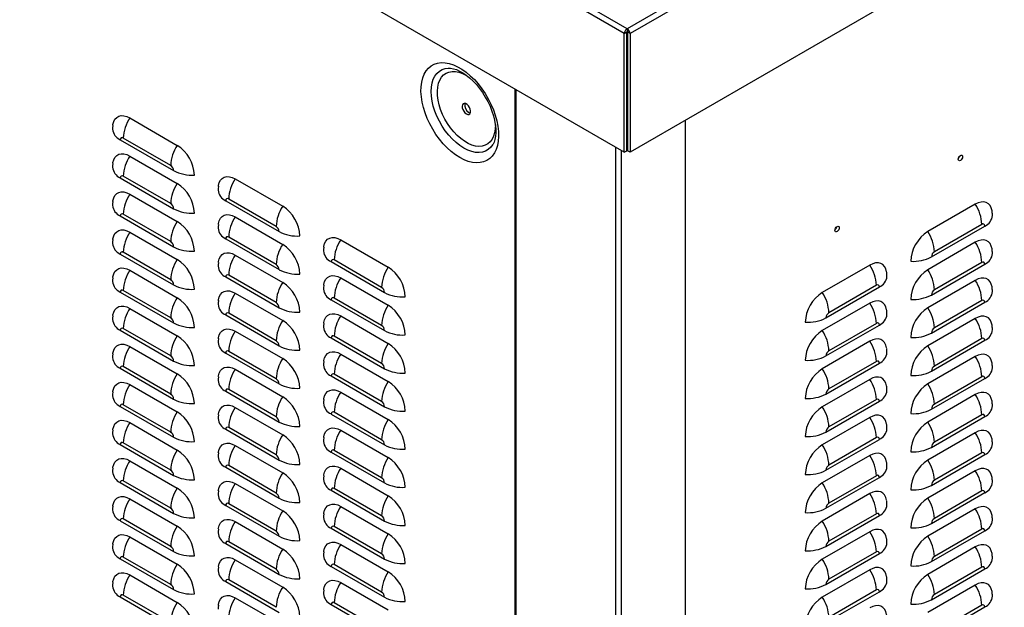
# Model space of a CAD drawing. Extents: x -1680 to 5540, y 4164 to 8974.
# Drawn here: x 3939 to 4467, y 6063 to 6378 of the extents above; entities that cross this region are included whole.
import ezdxf

# ---------------------------------------------------------------- set-up
doc = ezdxf.new("R2010")
doc.units = 0
doc.header["$LTSCALE"] = 10
doc.header["$MEASUREMENT"] = 0
doc.layers.add('1', color=7, linetype='CONTINUOUS')

msp = doc.modelspace()

# ---------------------------------------------------------------- linework, layer by layer
at = {"layer": '1'}
for p, q in [((4264.74, 6373.41), (3420.6, 6860.73)), ((4263.21, 6370.87), (3419.17, 6858.12)), ((4263.21, 6307.26), (3419.17, 6794.51)), ((4909.48, 6745.61), (4264.74, 6373.41)), ((4910.91, 6743.01), (4266.28, 6370.87)), ((4910.91, 6679.4), (4266.28, 6307.26)), ((4263.21, 6370.87), (4264.62, 6371.69)), ((4263.21, 6307.26), (4263.21, 6370.87)), ((4264.62, 6371.69), (4264.74, 6371.78)), ((4264.62, 6308.08), (4264.62, 6371.69)), ((4264.74, 6373.41), (4264.74, 6371.78)), ((4264.74, 6371.78), (4264.87, 6371.69)), ((4264.87, 6371.69), (4264.87, 6308.08)), ((4266.28, 6370.87), (4264.87, 6371.69)), ((4266.28, 6370.87), (4266.28, 6307.26)), ((4168.72, 6352.29), (4168.84, 6352.3)), ((4204.45, 6341.18), (4204.45, 5480.23)), ((4205.06, 6340.83), (4205.06, 5479.38)), ((3997.98, 6325.63), (4023.43, 6310.93)), ((4295.86, 6324.33), (4295.86, 5469.82)), ((3992.85, 6313.91), (4021.49, 6297.37)), ((4019.9, 6300.13), (3994.44, 6314.83)), ((4258.66, 5448.43), (4258.66, 6309.88)), ((4261.63, 5448.43), (4261.63, 6308.17)), ((4263.21, 6307.26), (4264.62, 6308.08)), ((4266.28, 6307.26), (4264.87, 6308.08)), ((3997.98, 6305.21), (4023.43, 6290.52)), ((3992.85, 6293.49), (4021.49, 6276.96)), ((4019.9, 6279.72), (3994.44, 6294.41)), ((4054.55, 6292.97), (4080, 6278.27)), ((3997.98, 6284.8), (4023.43, 6270.1)), ((4049.42, 6281.25), (4078.06, 6264.72)), ((4076.47, 6267.48), (4051.01, 6282.17)), ((4451.42, 6279.39), (4425.96, 6264.69)), ((4019.9, 6259.31), (3994.44, 6274)), ((3992.85, 6273.08), (4021.49, 6256.55)), ((4054.55, 6272.56), (4080, 6257.86)), ((4454.96, 6268.59), (4429.5, 6253.9)), ((3997.98, 6264.38), (4023.43, 6249.69)), ((4427.91, 6251.14), (4456.55, 6267.67)), ((4049.42, 6260.84), (4078.06, 6244.3)), ((4076.47, 6247.06), (4051.01, 6261.76)), ((4111.11, 6260.31), (4136.57, 6245.62)), ((4451.42, 6258.98), (4425.96, 6244.28)), ((3992.85, 6252.67), (4021.49, 6236.13)), ((4019.9, 6238.89), (3994.44, 6253.59)), ((4054.55, 6252.14), (4080, 6237.45)), ((4105.99, 6248.6), (4134.63, 6232.06)), ((4133.03, 6234.82), (4107.58, 6249.52)), ((4427.91, 6230.72), (4456.55, 6247.26)), ((4454.96, 6248.18), (4429.5, 6233.48)), ((3997.98, 6243.97), (4023.43, 6229.28)), ((4394.85, 6246.73), (4369.4, 6232.04)), ((4049.42, 6240.42), (4078.06, 6223.89)), ((4076.47, 6226.65), (4051.01, 6241.34)), ((4111.11, 6239.9), (4136.57, 6225.2)), ((4451.42, 6238.56), (4425.96, 6223.87)), ((3992.85, 6232.25), (4021.49, 6215.72)), ((4019.9, 6218.48), (3994.44, 6233.17)), ((4054.55, 6231.73), (4080, 6217.03)), ((4371.34, 6218.48), (4399.98, 6235.02)), ((4398.39, 6235.94), (4372.93, 6221.24)), ((4105.99, 6228.18), (4134.63, 6211.65)), ((4133.03, 6214.41), (4107.58, 6229.1)), ((4394.85, 6226.32), (4369.4, 6211.62)), ((4427.91, 6210.31), (4456.55, 6226.85)), ((4454.96, 6227.77), (4429.5, 6213.07)), ((3997.98, 6223.56), (4023.43, 6208.86)), ((4076.47, 6206.24), (4051.01, 6220.93)), ((4049.42, 6220.01), (4078.06, 6203.48)), ((4111.11, 6219.49), (4136.57, 6204.79)), ((4398.39, 6215.52), (4372.93, 6200.83)), ((4451.42, 6218.15), (4425.96, 6203.45)), ((3992.85, 6211.84), (4021.49, 6195.31)), ((4019.9, 6198.06), (3994.44, 6212.76)), ((4054.55, 6211.31), (4080, 6196.62)), ((4371.34, 6198.07), (4399.98, 6214.6)), ((4105.99, 6207.77), (4134.63, 6191.23)), ((4133.03, 6193.99), (4107.58, 6208.69)), ((4394.85, 6205.91), (4369.4, 6191.21)), ((4427.91, 6189.9), (4456.55, 6206.43)), ((4454.96, 6207.35), (4429.5, 6192.66)), ((3997.98, 6203.14), (4023.43, 6188.45)), ((4076.47, 6185.82), (4051.01, 6200.52)), ((4049.42, 6199.6), (4078.06, 6183.06)), ((4111.11, 6199.07), (4136.57, 6184.38)), ((4398.39, 6195.11), (4372.93, 6180.41)), ((4451.42, 6197.74), (4425.96, 6183.04)), ((3992.85, 6191.43), (4021.49, 6174.89)), ((4019.9, 6177.65), (3994.44, 6192.35)), ((4054.55, 6190.9), (4080, 6176.21)), ((4371.34, 6177.65), (4399.98, 6194.19)), ((4105.99, 6187.35), (4134.63, 6170.82)), ((4133.03, 6173.58), (4107.58, 6188.27)), ((4394.85, 6185.49), (4369.4, 6170.8)), ((4427.91, 6169.48), (4456.55, 6186.02)), ((4454.96, 6186.94), (4429.5, 6172.24)), ((3997.98, 6182.73), (4023.43, 6168.04)), ((4049.42, 6179.18), (4078.06, 6162.65)), ((4076.47, 6165.41), (4051.01, 6180.1)), ((4111.11, 6178.66), (4136.57, 6163.96)), ((4371.34, 6157.24), (4399.98, 6173.78)), ((4398.39, 6174.7), (4372.93, 6160)), ((4451.42, 6177.32), (4425.96, 6162.63)), ((3992.85, 6171.01), (4021.49, 6154.48)), ((4019.9, 6157.24), (3994.44, 6171.93)), ((4054.55, 6170.49), (4080, 6155.79)), ((4105.99, 6166.94), (4134.63, 6150.41)), ((4133.03, 6153.17), (4107.58, 6167.86)), ((4394.85, 6165.08), (4369.4, 6150.38)), ((4427.91, 6149.07), (4456.55, 6165.61)), ((4454.96, 6166.53), (4429.5, 6151.83)), ((3997.98, 6162.32), (4023.43, 6147.62)), ((4049.42, 6158.77), (4078.06, 6142.24)), ((4076.47, 6145), (4051.01, 6159.69)), ((4111.11, 6158.25), (4136.57, 6143.55)), ((4371.34, 6136.83), (4399.98, 6153.36)), ((4398.39, 6154.28), (4372.93, 6139.59)), ((4451.42, 6156.91), (4425.96, 6142.21)), ((3992.85, 6150.6), (4021.49, 6134.06)), ((4019.9, 6136.82), (3994.44, 6151.52)), ((4054.55, 6150.07), (4080, 6135.38)), ((4133.03, 6132.75), (4107.58, 6147.45)), ((3997.98, 6141.9), (4023.43, 6127.21)), ((4105.99, 6146.53), (4134.63, 6129.99)), ((4394.85, 6144.67), (4369.4, 6129.97)), ((4427.91, 6128.66), (4456.55, 6145.19)), ((4454.96, 6146.11), (4429.5, 6131.42)), ((4049.42, 6138.36), (4078.06, 6121.82)), ((4076.47, 6124.58), (4051.01, 6139.28)), ((4111.11, 6137.83), (4136.57, 6123.14)), ((4451.42, 6136.5), (4425.96, 6121.8)), ((4019.9, 6116.41), (3994.44, 6131.11)), ((4371.34, 6116.41), (4399.98, 6132.95)), ((4398.39, 6133.87), (4372.93, 6119.17)), ((3992.85, 6130.19), (4021.49, 6113.65)), ((4054.55, 6129.66), (4080, 6114.97)), ((4105.99, 6126.11), (4134.63, 6109.58)), ((4133.03, 6112.34), (4107.58, 6127.03)), ((3997.98, 6121.49), (4023.43, 6106.79)), ((4394.85, 6124.25), (4369.4, 6109.56)), ((4427.91, 6108.24), (4456.55, 6124.78)), ((4454.96, 6125.7), (4429.5, 6111)), ((4049.42, 6117.94), (4078.06, 6101.41)), ((4076.47, 6104.17), (4051.01, 6118.86)), ((4111.11, 6117.42), (4136.57, 6102.72)), ((4451.42, 6116.08), (4425.96, 6101.39)), ((4019.9, 6096), (3994.44, 6110.69)), ((4371.34, 6096), (4399.98, 6112.54)), ((4398.39, 6113.46), (4372.93, 6098.76)), ((3992.85, 6109.77), (4021.49, 6093.24)), ((4054.55, 6109.25), (4080, 6094.55)), ((4105.99, 6105.7), (4134.63, 6089.17)), ((4133.03, 6091.93), (4107.58, 6106.62)), ((4454.96, 6105.28), (4429.5, 6090.59)), ((3997.98, 6101.08), (4023.43, 6086.38)), ((4394.85, 6103.84), (4369.4, 6089.14)), ((4427.91, 6087.83), (4456.55, 6104.36)), ((4049.42, 6097.53), (4078.06, 6080.99)), ((4076.47, 6083.75), (4051.01, 6098.45)), ((4111.11, 6097), (4136.57, 6082.31)), ((4451.42, 6095.67), (4425.96, 6080.97)), ((3992.85, 6089.36), (4021.49, 6072.82)), ((4019.9, 6075.58), (3994.44, 6090.28)), ((4054.55, 6088.83), (4080, 6074.14)), ((4371.34, 6075.59), (4399.98, 6092.12)), ((4398.39, 6093.04), (4372.93, 6078.35)), ((4105.99, 6085.29), (4134.63, 6068.75)), ((4133.03, 6071.51), (4107.58, 6086.21)), ((4427.91, 6067.42), (4456.55, 6083.95)), ((4454.96, 6084.87), (4429.5, 6070.18)), ((3997.98, 6080.66), (4023.43, 6065.97)), ((4394.85, 6083.43), (4369.4, 6068.73)), ((4049.42, 6077.12), (4078.06, 6060.58)), ((4076.47, 6063.34), (4051.01, 6078.04)), ((4111.11, 6076.59), (4136.57, 6061.9)), ((4451.42, 6075.25), (4425.96, 6060.56)), ((3992.85, 6068.95), (4021.49, 6052.41)), ((4019.9, 6055.17), (3994.44, 6069.87)), ((4054.55, 6068.42), (4080, 6053.72)), ((4371.34, 6055.17), (4399.98, 6071.71)), ((4398.39, 6072.63), (4372.93, 6057.93)), ((4105.99, 6064.87), (4134.63, 6048.34)), ((4133.03, 6051.1), (4107.58, 6065.79)), ((4427.91, 6047), (4456.55, 6063.54)), ((4454.96, 6064.46), (4429.5, 6049.76))]:
    msp.add_line(p, q, dxfattribs=at)
at = {"layer": '1', "flags": 128}
for points in [[(4174.94, 6304.39), (4172.65, 6305.86), (4170.39, 6307.6), (4168.19, 6309.59), (4166.06, 6311.81), (4164.05, 6314.24), (4162.17, 6316.83), (4160.44, 6319.57), (4158.89, 6322.41), (4157.53, 6325.33), (4156.38, 6328.28), (4155.46, 6331.23), (4154.78, 6334.15), (4154.34, 6337.01), (4154.15, 6339.75), (4154.21, 6342.36), (4154.53, 6344.8), (4155.09, 6347.04), (4155.89, 6349.06), (4156.93, 6350.82), (4158.18, 6352.31), (4159.64, 6353.51), (4161.28, 6354.41), (4163.09, 6354.99), (4165.04, 6355.25), (4167.11, 6355.18), (4169.28, 6354.79), (4171.52, 6354.08), (4173.8, 6353.05), (4176.09, 6351.73), (4178.37, 6350.13), (4180.6, 6348.26), (4182.77, 6346.15), (4184.84, 6343.82), (4186.79, 6341.31), (4188.6, 6338.64), (4190.25, 6335.84), (4191.7, 6332.96), (4192.96, 6330.02), (4193.99, 6327.06), (4194.79, 6324.12), (4195.36, 6321.23), (4195.67, 6318.43), (4195.73, 6315.75), (4195.54, 6313.22), (4195.11, 6310.87), (4194.42, 6308.74), (4193.5, 6306.85), (4192.36, 6305.22), (4191, 6303.87), (4189.45, 6302.82), (4187.72, 6302.08), (4185.83, 6301.66), (4183.82, 6301.56), (4181.7, 6301.79), (4179.49, 6302.35), (4177.23, 6303.22), (4174.94, 6304.39)], [(4177.15, 6309.45), (4175.04, 6310.82), (4172.96, 6312.46), (4170.94, 6314.35), (4169.01, 6316.47), (4167.2, 6318.78), (4165.53, 6321.25), (4164.04, 6323.84), (4162.73, 6326.52), (4161.64, 6329.24), (4160.77, 6331.97), (4160.14, 6334.67), (4159.76, 6337.29), (4159.63, 6339.8), (4159.76, 6342.17), (4160.14, 6344.35), (4160.77, 6346.32), (4161.64, 6348.05), (4162.73, 6349.51), (4164.04, 6350.68), (4165.53, 6351.54), (4167.2, 6352.09), (4168.72, 6352.29)], [(4194.02, 6322.18), (4194.03, 6322.05), (4193.96, 6319.79), (4193.64, 6317.7), (4193.08, 6315.82), (4192.27, 6314.18), (4191.24, 6312.81), (4189.99, 6311.73), (4188.56, 6310.95), (4186.96, 6310.5), (4185.23, 6310.37), (4183.38, 6310.57), (4181.45, 6311.1), (4179.47, 6311.95), (4177.48, 6313.1), (4175.5, 6314.54), (4173.58, 6316.23), (4171.73, 6318.16), (4169.99, 6320.3), (4168.39, 6322.59), (4166.96, 6325.02), (4165.72, 6327.54), (4164.68, 6330.1), (4163.88, 6332.68), (4163.31, 6335.21), (4162.99, 6337.67), (4162.93, 6340), (4163.12, 6342.18), (4163.56, 6344.17), (4164.25, 6345.93), (4165.17, 6347.44), (4166.31, 6348.67), (4167.65, 6349.6), (4169.17, 6350.22), (4170.84, 6350.51), (4172.64, 6350.47), (4174.53, 6350.11), (4176.49, 6349.42), (4178.48, 6348.42), (4178.48, 6348.42)], [(4168.75, 6352.29), (4168.8, 6352.3), (4170.03, 6352.26), (4171.52, 6352), (4173.13, 6351.5), (4174.83, 6350.76), (4176.6, 6349.77), (4178.42, 6348.53), (4180.25, 6347.06), (4182.06, 6345.37), (4183.84, 6343.47), (4185.55, 6341.4), (4187.15, 6339.17), (4188.64, 6336.81), (4189.98, 6334.37), (4191.17, 6331.86), (4192.17, 6329.34), (4192.99, 6326.83), (4193.6, 6324.38), (4194.02, 6322.02), (4194.24, 6319.78), (4194.27, 6317.7), (4194.11, 6315.82), (4193.8, 6314.15), (4193.34, 6312.71), (4192.78, 6311.52), (4192.55, 6311.18)], [(4178.48, 6327.8), (4179.22, 6327.51), (4179.89, 6327.54), (4180.4, 6327.89), (4180.7, 6328.51), (4180.77, 6329.35), (4180.58, 6330.3), (4180.17, 6331.27), (4179.57, 6332.15), (4178.86, 6332.85), (4178.1, 6333.29), (4177.38, 6333.42), (4176.79, 6333.22), (4176.37, 6332.73), (4176.19, 6331.99), (4176.25, 6331.09), (4176.55, 6330.11), (4177.07, 6329.17), (4177.73, 6328.37), (4178.48, 6327.8)], [(3988.89, 6321.73), (3988.94, 6322.09), (3989.35, 6323.63), (3990.03, 6324.91), (3990.95, 6325.9), (3992.08, 6326.55), (3993.39, 6326.85), (3994.84, 6326.8), (3996.38, 6326.38), (3997.98, 6325.63)], [(4179.89, 6328.61), (4180.64, 6328.33), (4180.65, 6328.33)], [(3988.91, 6321.65), (3988.77, 6320.37), (3988.75, 6319.62)], [(4192.55, 6311.14), (4191.57, 6309.87), (4190.27, 6308.7), (4188.77, 6307.83), (4187.11, 6307.29), (4185.29, 6307.07), (4183.37, 6307.18), (4181.34, 6307.62), (4179.26, 6308.38), (4177.15, 6309.45)], [(3988.89, 6301.32), (3988.94, 6301.67), (3989.35, 6303.22), (3990.03, 6304.5), (3990.95, 6305.48), (3992.08, 6306.14), (3993.39, 6306.44), (3994.84, 6306.38), (3996.38, 6305.97), (3997.98, 6305.21)], [(4442.3, 6303.54), (4442.39, 6304.11), (4442.64, 6304.69), (4443.02, 6305.2), (4443.47, 6305.56), (4443.91, 6305.71), (4444.29, 6305.64), (4444.54, 6305.35), (4444.63, 6304.89), (4444.54, 6304.32), (4444.29, 6303.74), (4443.91, 6303.23), (4443.47, 6302.86), (4443.02, 6302.71), (4442.64, 6302.78), (4442.39, 6303.07), (4442.3, 6303.54)], [(3988.91, 6301.24), (3988.77, 6299.95), (3988.75, 6299.21)], [(4045.46, 6289.07), (4045.51, 6289.43), (4045.92, 6290.97), (4046.6, 6292.26), (4047.52, 6293.24), (4048.65, 6293.89), (4049.96, 6294.2), (4051.41, 6294.14), (4052.95, 6293.73), (4054.55, 6292.97)], [(3988.89, 6280.9), (3988.94, 6281.26), (3989.35, 6282.8), (3990.03, 6284.09), (3990.95, 6285.07), (3992.08, 6285.72), (3993.39, 6286.03), (3994.84, 6285.97), (3996.38, 6285.56), (3997.98, 6284.8)], [(4045.47, 6288.99), (4045.33, 6287.71), (4045.32, 6286.97)], [(3988.91, 6280.82), (3988.77, 6279.54), (3988.75, 6278.8)], [(4460.51, 6275.48), (4460.46, 6275.85), (4460.04, 6277.4), (4459.37, 6278.68), (4458.45, 6279.66), (4457.32, 6280.32), (4456.01, 6280.62), (4454.56, 6280.56), (4453.01, 6280.15), (4451.42, 6279.39)], [(4045.46, 6268.66), (4045.51, 6269.02), (4045.92, 6270.56), (4046.6, 6271.84), (4047.52, 6272.83), (4048.65, 6273.48), (4049.96, 6273.78), (4051.41, 6273.73), (4052.95, 6273.31), (4054.55, 6272.56)], [(4045.47, 6268.58), (4045.33, 6267.3), (4045.32, 6266.55)], [(3988.89, 6260.49), (3988.94, 6260.85), (3989.35, 6262.39), (3990.03, 6263.67), (3990.95, 6264.66), (3992.08, 6265.31), (3993.39, 6265.61), (3994.84, 6265.56), (3996.38, 6265.14), (3997.98, 6264.38)], [(4376.18, 6265.37), (4376.27, 6265.94), (4376.53, 6266.52), (4376.9, 6267.03), (4377.35, 6267.39), (4377.8, 6267.55), (4378.18, 6267.47), (4378.43, 6267.18), (4378.52, 6266.72), (4378.43, 6266.15), (4378.18, 6265.57), (4377.8, 6265.06), (4377.35, 6264.7), (4376.9, 6264.54), (4376.53, 6264.62), (4376.27, 6264.91), (4376.18, 6265.37)], [(3988.91, 6260.41), (3988.77, 6259.13), (3988.75, 6258.38)], [(4102.03, 6256.42), (4102.08, 6256.77), (4102.49, 6258.32), (4103.17, 6259.6), (4104.09, 6260.59), (4105.22, 6261.24), (4106.53, 6261.54), (4107.98, 6261.49), (4109.52, 6261.07), (4111.11, 6260.31)], [(4460.51, 6255.07), (4460.46, 6255.44), (4460.04, 6256.98), (4459.37, 6258.27), (4458.45, 6259.25), (4457.32, 6259.9), (4456.01, 6260.21), (4454.56, 6260.15), (4453.01, 6259.74), (4451.42, 6258.98)], [(4045.46, 6248.25), (4045.51, 6248.6), (4045.92, 6250.15), (4046.6, 6251.43), (4047.52, 6252.41), (4048.65, 6253.07), (4049.96, 6253.37), (4051.41, 6253.31), (4052.95, 6252.9), (4054.55, 6252.14)], [(4102.04, 6256.34), (4101.9, 6255.05), (4101.89, 6254.31)], [(4045.47, 6248.17), (4045.33, 6246.88), (4045.32, 6246.14)], [(4403.94, 6242.83), (4403.89, 6243.19), (4403.47, 6244.74), (4402.8, 6246.02), (4401.88, 6247.01), (4400.75, 6247.66), (4399.44, 6247.96), (4397.99, 6247.91), (4396.45, 6247.49), (4394.85, 6246.73)], [(3988.89, 6240.07), (3988.94, 6240.43), (3989.35, 6241.98), (3990.03, 6243.26), (3990.95, 6244.24), (3992.08, 6244.9), (3993.39, 6245.2), (3994.84, 6245.14), (3996.38, 6244.73), (3997.98, 6243.97)], [(3988.91, 6239.99), (3988.77, 6238.71), (3988.75, 6237.97)], [(4102.03, 6236), (4102.08, 6236.36), (4102.49, 6237.9), (4103.17, 6239.19), (4104.09, 6240.17), (4105.22, 6240.83), (4106.53, 6241.13), (4107.98, 6241.07), (4109.52, 6240.66), (4111.11, 6239.9)], [(4460.51, 6234.66), (4460.46, 6235.02), (4460.04, 6236.57), (4459.37, 6237.85), (4458.45, 6238.84), (4457.32, 6239.49), (4456.01, 6239.79), (4454.56, 6239.74), (4453.01, 6239.32), (4451.42, 6238.56)], [(4045.46, 6227.83), (4045.51, 6228.19), (4045.92, 6229.73), (4046.6, 6231.02), (4047.52, 6232), (4048.65, 6232.65), (4049.96, 6232.96), (4051.41, 6232.9), (4052.95, 6232.49), (4054.55, 6231.73)], [(4102.04, 6235.92), (4101.9, 6234.64), (4101.89, 6233.9)], [(4045.47, 6227.75), (4045.33, 6226.47), (4045.32, 6225.73)], [(4403.94, 6222.41), (4403.89, 6222.78), (4403.47, 6224.33), (4402.8, 6225.61), (4401.88, 6226.59), (4400.75, 6227.25), (4399.44, 6227.55), (4397.99, 6227.49), (4396.45, 6227.08), (4394.85, 6226.32)], [(3988.89, 6219.66), (3988.94, 6220.02), (3989.35, 6221.56), (3990.03, 6222.85), (3990.95, 6223.83), (3992.08, 6224.48), (3993.39, 6224.79), (3994.84, 6224.73), (3996.38, 6224.32), (3997.98, 6223.56)], [(3988.91, 6219.58), (3988.77, 6218.3), (3988.75, 6217.56)], [(4102.04, 6215.51), (4101.9, 6214.23), (4101.89, 6213.48)], [(4102.03, 6215.59), (4102.08, 6215.95), (4102.49, 6217.49), (4103.17, 6218.78), (4104.09, 6219.76), (4105.22, 6220.41), (4106.53, 6220.71), (4107.98, 6220.66), (4109.52, 6220.24), (4111.11, 6219.49)], [(4460.51, 6214.24), (4460.46, 6214.61), (4460.04, 6216.16), (4459.37, 6217.44), (4458.45, 6218.42), (4457.32, 6219.08), (4456.01, 6219.38), (4454.56, 6219.32), (4453.01, 6218.91), (4451.42, 6218.15)], [(4045.46, 6207.42), (4045.51, 6207.78), (4045.92, 6209.32), (4046.6, 6210.6), (4047.52, 6211.59), (4048.65, 6212.24), (4049.96, 6212.54), (4051.41, 6212.49), (4052.95, 6212.07), (4054.55, 6211.31)], [(4045.47, 6207.34), (4045.33, 6206.06), (4045.32, 6205.31)], [(4403.94, 6202), (4403.89, 6202.37), (4403.47, 6203.91), (4402.8, 6205.2), (4401.88, 6206.18), (4400.75, 6206.83), (4399.44, 6207.14), (4397.99, 6207.08), (4396.45, 6206.67), (4394.85, 6205.91)], [(3988.89, 6199.25), (3988.94, 6199.6), (3989.35, 6201.15), (3990.03, 6202.43), (3990.95, 6203.42), (3992.08, 6204.07), (3993.39, 6204.37), (3994.84, 6204.32), (3996.38, 6203.9), (3997.98, 6203.14)], [(4102.03, 6195.18), (4102.08, 6195.53), (4102.49, 6197.08), (4103.17, 6198.36), (4104.09, 6199.34), (4105.22, 6200), (4106.53, 6200.3), (4107.98, 6200.24), (4109.52, 6199.83), (4111.11, 6199.07)], [(3988.91, 6199.17), (3988.77, 6197.89), (3988.75, 6197.14)], [(4102.04, 6195.1), (4101.9, 6193.81), (4101.89, 6193.07)], [(4460.51, 6193.83), (4460.46, 6194.2), (4460.04, 6195.74), (4459.37, 6197.03), (4458.45, 6198.01), (4457.32, 6198.66), (4456.01, 6198.97), (4454.56, 6198.91), (4453.01, 6198.49), (4451.42, 6197.74)], [(4045.46, 6187), (4045.51, 6187.36), (4045.92, 6188.91), (4046.6, 6190.19), (4047.52, 6191.17), (4048.65, 6191.83), (4049.96, 6192.13), (4051.41, 6192.07), (4052.95, 6191.66), (4054.55, 6190.9)], [(3988.89, 6178.83), (3988.94, 6179.19), (3989.35, 6180.74), (3990.03, 6182.02), (3990.95, 6183), (3992.08, 6183.66), (3993.39, 6183.96), (3994.84, 6183.9), (3996.38, 6183.49), (3997.98, 6182.73)], [(4045.47, 6186.92), (4045.33, 6185.64), (4045.32, 6184.9)], [(4403.94, 6181.59), (4403.89, 6181.95), (4403.47, 6183.5), (4402.8, 6184.78), (4401.88, 6185.77), (4400.75, 6186.42), (4399.44, 6186.72), (4397.99, 6186.67), (4396.45, 6186.25), (4394.85, 6185.49)], [(3988.91, 6178.75), (3988.77, 6177.47), (3988.75, 6176.73)], [(4102.03, 6174.76), (4102.08, 6175.12), (4102.49, 6176.66), (4103.17, 6177.95), (4104.09, 6178.93), (4105.22, 6179.58), (4106.53, 6179.89), (4107.98, 6179.83), (4109.52, 6179.42), (4111.11, 6178.66)], [(4460.51, 6173.41), (4460.46, 6173.78), (4460.04, 6175.33), (4459.37, 6176.61), (4458.45, 6177.6), (4457.32, 6178.25), (4456.01, 6178.55), (4454.56, 6178.5), (4453.01, 6178.08), (4451.42, 6177.32)], [(4102.04, 6174.68), (4101.9, 6173.4), (4101.89, 6172.66)], [(4045.46, 6166.59), (4045.51, 6166.95), (4045.92, 6168.49), (4046.6, 6169.78), (4047.52, 6170.76), (4048.65, 6171.41), (4049.96, 6171.72), (4051.41, 6171.66), (4052.95, 6171.25), (4054.55, 6170.49)], [(3988.89, 6158.42), (3988.94, 6158.78), (3989.35, 6160.32), (3990.03, 6161.61), (3990.95, 6162.59), (3992.08, 6163.24), (3993.39, 6163.55), (3994.84, 6163.49), (3996.38, 6163.08), (3997.98, 6162.32)], [(4045.47, 6166.51), (4045.33, 6165.23), (4045.32, 6164.49)], [(4403.94, 6161.17), (4403.89, 6161.54), (4403.47, 6163.09), (4402.8, 6164.37), (4401.88, 6165.35), (4400.75, 6166.01), (4399.44, 6166.31), (4397.99, 6166.25), (4396.45, 6165.84), (4394.85, 6165.08)], [(3988.91, 6158.34), (3988.77, 6157.06), (3988.75, 6156.31)], [(4102.03, 6154.35), (4102.08, 6154.71), (4102.49, 6156.25), (4103.17, 6157.53), (4104.09, 6158.52), (4105.22, 6159.17), (4106.53, 6159.47), (4107.98, 6159.42), (4109.52, 6159), (4111.11, 6158.25)], [(4460.51, 6153), (4460.46, 6153.37), (4460.04, 6154.91), (4459.37, 6156.2), (4458.45, 6157.18), (4457.32, 6157.83), (4456.01, 6158.14), (4454.56, 6158.08), (4453.01, 6157.67), (4451.42, 6156.91)], [(4102.04, 6154.27), (4101.9, 6152.99), (4101.89, 6152.24)], [(4045.46, 6146.18), (4045.51, 6146.53), (4045.92, 6148.08), (4046.6, 6149.36), (4047.52, 6150.35), (4048.65, 6151), (4049.96, 6151.3), (4051.41, 6151.25), (4052.95, 6150.83), (4054.55, 6150.07)], [(3988.89, 6138.01), (3988.94, 6138.36), (3989.35, 6139.91), (3990.03, 6141.19), (3990.95, 6142.18), (3992.08, 6142.83), (3993.39, 6143.13), (3994.84, 6143.08), (3996.38, 6142.66), (3997.98, 6141.9)], [(4045.47, 6146.1), (4045.33, 6144.82), (4045.32, 6144.07)], [(4403.94, 6140.76), (4403.89, 6141.13), (4403.47, 6142.67), (4402.8, 6143.96), (4401.88, 6144.94), (4400.75, 6145.59), (4399.44, 6145.9), (4397.99, 6145.84), (4396.45, 6145.43), (4394.85, 6144.67)], [(3988.91, 6137.93), (3988.77, 6136.65), (3988.75, 6135.9)], [(4102.03, 6133.93), (4102.08, 6134.29), (4102.49, 6135.84), (4103.17, 6137.12), (4104.09, 6138.1), (4105.22, 6138.76), (4106.53, 6139.06), (4107.98, 6139), (4109.52, 6138.59), (4111.11, 6137.83)], [(4460.51, 6132.59), (4460.46, 6132.96), (4460.04, 6134.5), (4459.37, 6135.78), (4458.45, 6136.77), (4457.32, 6137.42), (4456.01, 6137.72), (4454.56, 6137.67), (4453.01, 6137.25), (4451.42, 6136.5)], [(4102.04, 6133.86), (4101.9, 6132.57), (4101.89, 6131.83)], [(4045.46, 6125.76), (4045.51, 6126.12), (4045.92, 6127.67), (4046.6, 6128.95), (4047.52, 6129.93), (4048.65, 6130.59), (4049.96, 6130.89), (4051.41, 6130.83), (4052.95, 6130.42), (4054.55, 6129.66)], [(3988.89, 6117.59), (3988.94, 6117.95), (3989.35, 6119.5), (3990.03, 6120.78), (3990.95, 6121.76), (3992.08, 6122.42), (3993.39, 6122.72), (3994.84, 6122.66), (3996.38, 6122.25), (3997.98, 6121.49)], [(4045.47, 6125.68), (4045.33, 6124.4), (4045.32, 6123.66)], [(4403.94, 6120.34), (4403.89, 6120.71), (4403.47, 6122.26), (4402.8, 6123.54), (4401.88, 6124.53), (4400.75, 6125.18), (4399.44, 6125.48), (4397.99, 6125.43), (4396.45, 6125.01), (4394.85, 6124.25)], [(3988.91, 6117.51), (3988.77, 6116.23), (3988.75, 6115.49)], [(4102.03, 6113.52), (4102.08, 6113.88), (4102.49, 6115.42), (4103.17, 6116.71), (4104.09, 6117.69), (4105.22, 6118.34), (4106.53, 6118.65), (4107.98, 6118.59), (4109.52, 6118.18), (4111.11, 6117.42)], [(4460.51, 6112.17), (4460.46, 6112.54), (4460.04, 6114.09), (4459.37, 6115.37), (4458.45, 6116.35), (4457.32, 6117.01), (4456.01, 6117.31), (4454.56, 6117.25), (4453.01, 6116.84), (4451.42, 6116.08)], [(4045.46, 6105.35), (4045.51, 6105.71), (4045.92, 6107.25), (4046.6, 6108.54), (4047.52, 6109.52), (4048.65, 6110.17), (4049.96, 6110.48), (4051.41, 6110.42), (4052.95, 6110.01), (4054.55, 6109.25)], [(4102.04, 6113.44), (4101.9, 6112.16), (4101.89, 6111.42)], [(4045.47, 6105.27), (4045.33, 6103.99), (4045.32, 6103.24)], [(4403.94, 6099.93), (4403.89, 6100.3), (4403.47, 6101.84), (4402.8, 6103.13), (4401.88, 6104.11), (4400.75, 6104.77), (4399.44, 6105.07), (4397.99, 6105.01), (4396.45, 6104.6), (4394.85, 6103.84)], [(3988.89, 6097.18), (3988.94, 6097.54), (3989.35, 6099.08), (3990.03, 6100.37), (3990.95, 6101.35), (3992.08, 6102), (3993.39, 6102.31), (3994.84, 6102.25), (3996.38, 6101.84), (3997.98, 6101.08)], [(3988.91, 6097.1), (3988.77, 6095.82), (3988.75, 6095.07)], [(4102.03, 6093.11), (4102.08, 6093.47), (4102.49, 6095.01), (4103.17, 6096.29), (4104.09, 6097.28), (4105.22, 6097.93), (4106.53, 6098.23), (4107.98, 6098.18), (4109.52, 6097.76), (4111.11, 6097)], [(4460.51, 6091.76), (4460.46, 6092.13), (4460.04, 6093.67), (4459.37, 6094.96), (4458.45, 6095.94), (4457.32, 6096.59), (4456.01, 6096.9), (4454.56, 6096.84), (4453.01, 6096.43), (4451.42, 6095.67)], [(4045.46, 6084.94), (4045.51, 6085.29), (4045.92, 6086.84), (4046.6, 6088.12), (4047.52, 6089.11), (4048.65, 6089.76), (4049.96, 6090.06), (4051.41, 6090.01), (4052.95, 6089.59), (4054.55, 6088.83)], [(4102.04, 6093.03), (4101.9, 6091.75), (4101.89, 6091)], [(4045.47, 6084.86), (4045.33, 6083.58), (4045.32, 6082.83)], [(4403.94, 6079.52), (4403.89, 6079.89), (4403.47, 6081.43), (4402.8, 6082.72), (4401.88, 6083.7), (4400.75, 6084.35), (4399.44, 6084.65), (4397.99, 6084.6), (4396.45, 6084.18), (4394.85, 6083.43)], [(3988.89, 6076.77), (3988.94, 6077.12), (3989.35, 6078.67), (3990.03, 6079.95), (3990.95, 6080.94), (3992.08, 6081.59), (3993.39, 6081.89), (3994.84, 6081.84), (3996.38, 6081.42), (3997.98, 6080.66)], [(3988.91, 6076.69), (3988.77, 6075.4), (3988.75, 6074.66)], [(4102.03, 6072.69), (4102.08, 6073.05), (4102.49, 6074.6), (4103.17, 6075.88), (4104.09, 6076.86), (4105.22, 6077.52), (4106.53, 6077.82), (4107.98, 6077.76), (4109.52, 6077.35), (4111.11, 6076.59)], [(4460.51, 6071.35), (4460.46, 6071.72), (4460.04, 6073.26), (4459.37, 6074.54), (4458.45, 6075.53), (4457.32, 6076.18), (4456.01, 6076.48), (4454.56, 6076.43), (4453.01, 6076.01), (4451.42, 6075.25)], [(4045.46, 6064.52), (4045.51, 6064.88), (4045.92, 6066.43), (4046.6, 6067.71), (4047.52, 6068.69), (4048.65, 6069.35), (4049.96, 6069.65), (4051.41, 6069.59), (4052.95, 6069.18), (4054.55, 6068.42)], [(4102.04, 6072.61), (4101.9, 6071.33), (4101.89, 6070.59)], [(4045.47, 6064.44), (4045.33, 6063.16), (4045.32, 6062.42)], [(4403.94, 6059.1), (4403.89, 6059.47), (4403.47, 6061.02), (4402.8, 6062.3), (4401.88, 6063.28), (4400.75, 6063.94), (4399.44, 6064.24), (4397.99, 6064.18), (4396.45, 6063.77), (4394.85, 6063.01)]]:
    msp.add_lwpolyline(points, dxfattribs=at)
at = {"layer": '1'}
for centre, radius, start, end in [((4182.12, 6332.51), 4.49, 168.626, 240.212), ((4015.14, 6314.03), 20.71, 145.9521, 177.7867), ((3995.64, 6320.24), 6.91, 185.069, 246.2325), ((3993.82, 6314.07), 0.984, 50.7954, 189.2154), ((4040.6, 6299.33), 20.71, 145.9521, 177.7867), ((4012.77, 6294.18), 19.86, 2.4764, 57.5236), ((4440.56, 6305.89), 2.68, 311.4763, 348.5291), ((4015.14, 6293.61), 20.71, 145.952, 177.7867), ((4018.03, 6297.22), 3.46, 2.6046, 57.3954), ((3995.64, 6299.82), 6.91, 185.069, 246.2325), ((4031.15, 6315.7), 20.72, 242.2166, 274.0478), ((3993.82, 6293.65), 0.984, 50.7975, 189.2159), ((4040.6, 6278.92), 20.71, 145.952, 177.7867), ((4012.77, 6273.76), 19.86, 2.4763, 57.5237), ((4071.71, 6281.37), 20.71, 145.9521, 177.7867), ((4015.14, 6273.2), 20.71, 145.9521, 177.7867), ((4052.2, 6287.58), 6.91, 185.0695, 246.232), ((4018.03, 6276.8), 3.46, 2.6048, 57.3944), ((4050.39, 6281.41), 0.984, 50.7954, 189.2154), ((4434.26, 6267.79), 20.71, 2.2134, 34.0478), ((3995.64, 6279.41), 6.91, 185.069, 246.2325), ((3993.82, 6273.24), 0.984, 50.7954, 189.2154), ((4031.15, 6295.29), 20.72, 242.2166, 274.0478), ((4097.16, 6266.68), 20.71, 145.9521, 177.7867), ((4069.34, 6261.52), 19.86, 2.4764, 57.5236), ((4040.6, 6258.51), 20.71, 145.9521, 177.7867), ((4012.77, 6253.35), 19.86, 2.4764, 57.5236), ((4071.71, 6260.96), 20.71, 145.952, 177.7867), ((4455.58, 6267.83), 0.984, 350.7878, 129.2014), ((4453.76, 6274), 6.91, 293.7624, 354.9853), ((4015.14, 6252.79), 20.71, 145.9523, 177.7865), ((4052.2, 6267.17), 6.91, 185.0695, 246.232), ((4074.6, 6264.56), 3.46, 2.6056, 57.3952), ((4087.72, 6283.04), 20.72, 242.2166, 274.048), ((4374.45, 6267.72), 2.68, 311.476, 348.5294), ((4436.63, 6247.94), 19.86, 122.4764, 177.5236), ((4408.8, 6253.1), 20.71, 2.2134, 34.0478), ((3995.64, 6258.99), 6.91, 185.069, 246.2325), ((4018.03, 6256.39), 3.46, 2.6046, 57.3954), ((4050.39, 6261), 0.984, 50.7975, 189.2159), ((4097.16, 6246.26), 20.71, 145.952, 177.7867), ((4069.34, 6241.11), 19.86, 2.4763, 57.5237), ((4128.28, 6248.72), 20.71, 145.9521, 177.7867), ((4434.26, 6247.38), 20.71, 2.2135, 34.0478), ((3993.82, 6252.82), 0.984, 50.7954, 189.2154), ((4031.15, 6274.87), 20.72, 242.2166, 274.0478), ((4108.77, 6254.92), 6.91, 185.0684, 246.2328), ((4431.37, 6250.98), 3.46, 122.6062, 177.3938), ((4453.76, 6253.59), 6.91, 293.7624, 354.9853), ((4040.6, 6238.09), 20.71, 145.9523, 177.7865), ((4012.77, 6232.94), 19.86, 2.4764, 57.5236), ((4071.71, 6240.54), 20.71, 145.9521, 177.7867), ((4106.96, 6248.75), 0.984, 50.7948, 189.2133), ((4418.25, 6269.47), 20.72, 265.9522, 297.7833), ((4455.58, 6247.42), 0.984, 350.7859, 129.2033), ((4015.14, 6232.37), 20.71, 145.9522, 177.7865), ((4052.2, 6246.75), 6.91, 185.0695, 246.232), ((4074.6, 6244.15), 3.46, 2.6057, 57.3943), ((4087.72, 6262.63), 20.72, 242.2166, 274.048), ((4153.73, 6234.02), 20.71, 145.9521, 177.7867), ((4125.91, 6228.87), 19.86, 2.4764, 57.5236), ((4377.69, 6235.14), 20.71, 2.2134, 34.0478), ((4436.63, 6227.53), 19.86, 122.4764, 177.5236), ((4408.8, 6232.68), 20.71, 2.2135, 34.0478), ((3995.64, 6238.58), 6.91, 185.069, 246.2325), ((4018.03, 6235.98), 3.46, 2.6046, 57.3954), ((4050.39, 6240.58), 0.984, 50.7954, 189.2154), ((4097.16, 6225.85), 20.71, 145.9521, 177.7867), ((4069.34, 6220.7), 19.86, 2.4764, 57.5236), ((4128.28, 6228.3), 20.71, 145.952, 177.7867), ((4397.2, 6241.34), 6.91, 293.7626, 354.985), ((4434.26, 6226.97), 20.71, 2.2133, 34.0479), ((3993.82, 6232.41), 0.984, 50.7975, 189.2159), ((4031.15, 6254.46), 20.72, 242.2166, 274.0478), ((4071.71, 6220.13), 20.71, 145.9523, 177.7865), ((4108.77, 6234.51), 6.91, 185.0684, 246.2328), ((4131.17, 6231.9), 3.46, 2.6057, 57.3943), ((4144.28, 6250.39), 20.72, 242.2167, 274.0477), ((4380.06, 6215.29), 19.86, 122.4764, 177.5236), ((4352.23, 6220.44), 20.71, 2.2134, 34.0478), ((4399.01, 6235.17), 0.984, 350.7883, 129.201), ((4431.37, 6230.57), 3.46, 122.6052, 177.3948), ((4453.76, 6233.17), 6.91, 293.7624, 354.9853), ((4040.6, 6217.68), 20.71, 145.9522, 177.7865), ((4012.77, 6212.52), 19.86, 2.4763, 57.5237), ((4074.6, 6223.73), 3.46, 2.6056, 57.3952), ((4106.96, 6228.34), 0.984, 50.7969, 189.2138), ((4377.69, 6214.72), 20.71, 2.2135, 34.0478), ((4418.25, 6249.05), 20.72, 265.9522, 297.7833), ((4455.58, 6227), 0.984, 350.7859, 129.2033), ((4015.14, 6211.96), 20.71, 145.9521, 177.7867), ((4052.2, 6226.34), 6.91, 185.0695, 246.232), ((4050.39, 6220.17), 0.984, 50.7954, 189.2154), ((4087.72, 6242.22), 20.72, 242.2166, 274.048), ((4153.73, 6213.61), 20.71, 145.952, 177.7867), ((4125.91, 6208.45), 19.86, 2.4763, 57.5237), ((4374.8, 6218.32), 3.46, 122.6067, 177.3933), ((4436.63, 6207.12), 19.86, 122.4764, 177.5236), ((4408.8, 6212.27), 20.71, 2.2133, 34.0479), ((3995.64, 6218.17), 6.91, 185.069, 246.2325), ((4018.03, 6215.56), 3.46, 2.6048, 57.3944), ((4031.15, 6234.05), 20.72, 242.2166, 274.0478), ((4097.17, 6205.44), 20.71, 145.9523, 177.7865), ((4069.34, 6200.28), 19.86, 2.4764, 57.5236), ((4128.28, 6207.89), 20.71, 145.9521, 177.7867), ((4361.68, 6236.81), 20.72, 265.9522, 297.7833), ((4399.01, 6214.76), 0.984, 350.7863, 129.2029), ((4397.2, 6220.93), 6.91, 293.7626, 354.985), ((4434.26, 6206.55), 20.71, 2.2133, 34.0479), ((3993.82, 6212), 0.984, 50.7954, 189.2154), ((4071.71, 6199.72), 20.71, 145.9522, 177.7865), ((4108.77, 6214.1), 6.91, 185.0684, 246.2328), ((4131.17, 6211.49), 3.46, 2.6058, 57.3933), ((4144.28, 6229.97), 20.72, 242.2167, 274.0477), ((4380.06, 6194.87), 19.86, 122.4764, 177.5236), ((4352.23, 6200.03), 20.71, 2.2135, 34.0478), ((4418.25, 6228.64), 20.72, 265.9522, 297.7833), ((4431.37, 6210.15), 3.46, 122.6052, 177.3948), ((4453.76, 6212.76), 6.91, 293.7624, 354.9853), ((4040.6, 6197.26), 20.71, 145.9521, 177.7867), ((4012.77, 6192.11), 19.86, 2.4764, 57.5236), ((4052.2, 6205.93), 6.91, 185.0695, 246.232), ((4074.6, 6203.32), 3.46, 2.6056, 57.3952), ((4106.96, 6207.93), 0.984, 50.7948, 189.2133), ((4377.69, 6194.31), 20.71, 2.2133, 34.0479), ((4455.58, 6206.59), 0.984, 350.7859, 129.2033), ((4015.14, 6191.55), 20.71, 145.952, 177.7867), ((4050.39, 6199.75), 0.984, 50.7975, 189.2159), ((4087.72, 6221.8), 20.72, 242.2166, 274.048), ((4153.73, 6193.19), 20.71, 145.9521, 177.7867), ((4125.91, 6188.04), 19.86, 2.4764, 57.5236), ((4374.8, 6197.91), 3.46, 122.6057, 177.3943), ((4397.2, 6200.52), 6.91, 293.7626, 354.985), ((4436.63, 6186.7), 19.86, 122.4764, 177.5236), ((4408.8, 6191.86), 20.71, 2.2133, 34.0479), ((3995.64, 6197.75), 6.91, 185.069, 246.2325), ((4018.03, 6195.15), 3.46, 2.6046, 57.3954), ((4031.15, 6213.63), 20.72, 242.2166, 274.0478), ((4097.16, 6185.02), 20.71, 145.9522, 177.7865), ((4069.34, 6179.87), 19.86, 2.4763, 57.5237), ((4128.28, 6187.47), 20.71, 145.9523, 177.7865), ((4361.68, 6216.4), 20.72, 265.9522, 297.7833), ((4399.01, 6194.35), 0.984, 350.7863, 129.2029), ((4434.26, 6186.14), 20.71, 2.2134, 34.0478), ((3993.82, 6191.58), 0.984, 50.7975, 189.2159), ((4071.71, 6179.3), 20.71, 145.9521, 177.7867), ((4108.77, 6193.68), 6.91, 185.0684, 246.2328), ((4131.17, 6191.08), 3.46, 2.6057, 57.3943), ((4144.28, 6209.56), 20.72, 242.2167, 274.0477), ((4380.06, 6174.46), 19.86, 122.4764, 177.5236), ((4352.23, 6179.61), 20.71, 2.2133, 34.0479), ((4418.25, 6208.22), 20.72, 265.9522, 297.7833), ((4431.37, 6189.74), 3.46, 122.6052, 177.3948), ((4453.76, 6192.34), 6.91, 293.7624, 354.9853), ((4040.6, 6176.85), 20.71, 145.952, 177.7867), ((4012.77, 6171.7), 19.86, 2.4763, 57.5237), ((4052.2, 6185.51), 6.91, 185.0695, 246.232), ((4074.6, 6182.91), 3.46, 2.6057, 57.3943), ((4106.96, 6187.51), 0.984, 50.7948, 189.2133), ((4153.73, 6172.78), 20.71, 145.9523, 177.7865), ((4125.91, 6167.63), 19.86, 2.4764, 57.5236), ((4377.69, 6173.9), 20.71, 2.2133, 34.0479), ((4455.58, 6186.18), 0.984, 350.7859, 129.2033), ((4015.14, 6171.13), 20.71, 145.9521, 177.7867), ((4050.39, 6179.34), 0.984, 50.7954, 189.2154), ((4087.72, 6201.39), 20.72, 242.2166, 274.048), ((4128.28, 6167.06), 20.71, 145.9522, 177.7865), ((4374.8, 6177.5), 3.46, 122.6057, 177.3943), ((4397.2, 6180.1), 6.91, 293.7626, 354.985), ((4436.63, 6166.29), 19.86, 122.4765, 177.5236), ((4408.8, 6171.44), 20.71, 2.2134, 34.0478), ((3995.64, 6177.34), 6.91, 185.069, 246.2325), ((4018.03, 6174.73), 3.46, 2.6048, 57.3944), ((4031.15, 6193.22), 20.72, 242.2166, 274.0478), ((4097.16, 6164.61), 20.71, 145.9521, 177.7867), ((4069.34, 6159.45), 19.86, 2.4764, 57.5236), ((4131.17, 6170.66), 3.46, 2.6057, 57.3943), ((4361.68, 6195.98), 20.72, 265.9522, 297.7833), ((4399.01, 6173.93), 0.984, 350.7863, 129.2029), ((4434.26, 6165.73), 20.71, 2.2135, 34.0478), ((3993.82, 6171.17), 0.984, 50.7954, 189.2154), ((4040.6, 6156.44), 20.71, 145.9521, 177.7867), ((4012.77, 6151.28), 19.86, 2.4764, 57.5236), ((4071.71, 6158.89), 20.71, 145.952, 177.7867), ((4108.77, 6173.27), 6.91, 185.0684, 246.2328), ((4106.96, 6167.1), 0.984, 50.7969, 189.2138), ((4144.28, 6189.15), 20.72, 242.2167, 274.0477), ((4380.06, 6154.05), 19.86, 122.4764, 177.5236), ((4352.23, 6159.2), 20.71, 2.2133, 34.0479), ((4418.25, 6187.81), 20.72, 265.9522, 297.7833), ((4431.37, 6169.33), 3.46, 122.6052, 177.3948), ((4453.76, 6171.93), 6.91, 293.7624, 354.9853), ((4052.2, 6165.1), 6.91, 185.0695, 246.232), ((4074.6, 6162.49), 3.46, 2.6056, 57.3952), ((4153.73, 6152.37), 20.71, 145.9522, 177.7865), ((4125.91, 6147.21), 19.86, 2.4763, 57.5237), ((4377.69, 6153.48), 20.71, 2.2134, 34.0478), ((4455.58, 6165.76), 0.984, 350.7878, 129.2014), ((4015.14, 6150.72), 20.71, 145.9523, 177.7865), ((4050.39, 6158.93), 0.984, 50.7975, 189.2159), ((4087.72, 6180.98), 20.72, 242.2166, 274.048), ((4128.28, 6146.65), 20.71, 145.9521, 177.7867), ((4374.8, 6157.08), 3.46, 122.6057, 177.3943), ((4397.2, 6159.69), 6.91, 293.7626, 354.985), ((4436.63, 6145.88), 19.86, 122.4764, 177.5236), ((4408.8, 6151.03), 20.71, 2.2135, 34.0478), ((3995.64, 6156.93), 6.91, 185.069, 246.2325), ((4018.03, 6154.32), 3.46, 2.6046, 57.3954), ((4031.15, 6172.81), 20.72, 242.2166, 274.0478), ((4097.16, 6144.2), 20.71, 145.952, 177.7867), ((4069.34, 6139.04), 19.86, 2.4763, 57.5237), ((4108.77, 6152.86), 6.91, 185.0684, 246.2328), ((4131.17, 6150.25), 3.46, 2.6058, 57.3933), ((4361.68, 6175.57), 20.72, 265.9522, 297.7833), ((4399.01, 6153.52), 0.984, 350.7863, 129.2029), ((4434.26, 6145.31), 20.71, 2.2135, 34.0478), ((3993.82, 6150.76), 0.984, 50.7954, 189.2154), ((4040.6, 6136.02), 20.71, 145.9523, 177.7865), ((4012.77, 6130.87), 19.86, 2.4764, 57.5236), ((4071.71, 6138.48), 20.71, 145.9521, 177.7867), ((4106.96, 6146.69), 0.984, 50.7948, 189.2133), ((4144.28, 6168.73), 20.72, 242.2167, 274.0477), ((4380.06, 6133.63), 19.86, 122.4765, 177.5236), ((4352.23, 6138.79), 20.71, 2.2134, 34.0478), ((4418.25, 6167.4), 20.72, 265.9522, 297.7833), ((4431.37, 6148.91), 3.46, 122.6062, 177.3938), ((4453.76, 6151.52), 6.91, 293.7624, 354.9853), ((4015.14, 6130.31), 20.71, 145.9522, 177.7865), ((4052.2, 6144.68), 6.91, 185.0695, 246.232), ((4074.6, 6142.08), 3.46, 2.6057, 57.3943), ((4087.72, 6160.56), 20.72, 242.2166, 274.048), ((4153.73, 6131.95), 20.71, 145.9521, 177.7867), ((4125.91, 6126.8), 19.86, 2.4764, 57.5236), ((4377.69, 6133.07), 20.71, 2.2135, 34.0478), ((4436.63, 6125.46), 19.86, 122.4764, 177.5236), ((4408.8, 6130.62), 20.71, 2.2135, 34.0478), ((4455.58, 6145.35), 0.984, 350.7859, 129.2033), ((4018.03, 6133.91), 3.46, 2.6046, 57.3954), ((4050.39, 6138.51), 0.984, 50.7954, 189.2154), ((4128.28, 6126.23), 20.71, 145.952, 177.7867), ((4361.68, 6155.15), 20.72, 265.9522, 297.7833), ((4374.8, 6136.67), 3.46, 122.6057, 177.3943), ((4397.2, 6139.27), 6.91, 293.7626, 354.985), ((4434.26, 6124.9), 20.71, 2.2133, 34.0479), ((3995.64, 6136.51), 6.91, 185.069, 246.2325), ((3993.82, 6130.34), 0.984, 50.7975, 189.2159), ((4031.15, 6152.39), 20.72, 242.2166, 274.0478), ((4097.16, 6123.78), 20.71, 145.9521, 177.7867), ((4069.34, 6118.63), 19.86, 2.4764, 57.5236), ((4108.77, 6132.44), 6.91, 185.0684, 246.2328), ((4131.17, 6129.84), 3.46, 2.6057, 57.3943), ((4399.01, 6133.11), 0.984, 350.7883, 129.201), ((4431.37, 6128.5), 3.46, 122.6052, 177.3948), ((4040.6, 6115.61), 20.71, 145.9522, 177.7865), ((4012.77, 6110.46), 19.86, 2.4763, 57.5237), ((4071.71, 6118.06), 20.71, 145.9523, 177.7865), ((4106.96, 6126.27), 0.984, 50.7969, 189.2138), ((4144.28, 6148.32), 20.72, 242.2167, 274.0477), ((4380.06, 6113.22), 19.86, 122.4764, 177.5236), ((4352.23, 6118.37), 20.71, 2.2135, 34.0478), ((4418.25, 6146.98), 20.72, 265.9522, 297.7833), ((4455.58, 6124.94), 0.984, 350.7859, 129.2033), ((4453.76, 6131.1), 6.91, 293.7624, 354.9853), ((4015.14, 6109.89), 20.71, 145.9521, 177.7867), ((4052.2, 6124.27), 6.91, 185.0695, 246.232), ((4074.6, 6121.66), 3.46, 2.6056, 57.3952), ((4087.72, 6140.15), 20.72, 242.2166, 274.048), ((4153.73, 6111.54), 20.71, 145.952, 177.7867), ((4125.91, 6106.38), 19.86, 2.4763, 57.5237), ((4377.69, 6112.66), 20.71, 2.2135, 34.0478), ((4436.63, 6105.05), 19.86, 122.4764, 177.5236), ((4408.8, 6110.2), 20.71, 2.2133, 34.0479), ((3995.64, 6116.1), 6.91, 185.069, 246.2325), ((4018.03, 6113.49), 3.46, 2.6048, 57.3944), ((4050.39, 6118.1), 0.984, 50.7954, 189.2154), ((4128.28, 6105.82), 20.71, 145.9521, 177.7867), ((4361.68, 6134.74), 20.72, 265.9522, 297.7833), ((4374.8, 6116.26), 3.46, 122.6067, 177.3933), ((4397.2, 6118.86), 6.91, 293.7626, 354.985), ((4434.26, 6104.48), 20.71, 2.2133, 34.0479), ((3993.82, 6109.93), 0.984, 50.7954, 189.2154), ((4031.15, 6131.98), 20.72, 242.2166, 274.0478), ((4097.17, 6103.37), 20.71, 145.9523, 177.7865), ((4069.34, 6098.21), 19.86, 2.4764, 57.5236), ((4108.77, 6112.03), 6.91, 185.0684, 246.2328), ((4131.17, 6109.42), 3.46, 2.6058, 57.3933), ((4399.01, 6112.69), 0.984, 350.7863, 129.2029), ((4431.37, 6108.09), 3.46, 122.6052, 177.3948), ((4453.76, 6110.69), 6.91, 293.7624, 354.9853), ((4040.6, 6095.2), 20.71, 145.9521, 177.7867), ((4012.77, 6090.04), 19.86, 2.4764, 57.5236), ((4071.71, 6097.65), 20.71, 145.9522, 177.7865), ((4106.96, 6105.86), 0.984, 50.7948, 189.2133), ((4144.28, 6127.91), 20.72, 242.2167, 274.0477), ((4380.06, 6092.81), 19.86, 122.4764, 177.5236), ((4352.23, 6097.96), 20.71, 2.2135, 34.0478), ((4418.25, 6126.57), 20.72, 265.9522, 297.7833), ((4455.58, 6104.52), 0.984, 350.7859, 129.2033), ((4015.14, 6089.48), 20.71, 145.952, 177.7867), ((4052.2, 6103.86), 6.91, 185.0695, 246.232), ((4074.6, 6101.25), 3.46, 2.6056, 57.3952), ((4087.72, 6119.74), 20.72, 242.2166, 274.048), ((4153.73, 6091.13), 20.71, 145.9521, 177.7867), ((4125.91, 6085.97), 19.86, 2.4764, 57.5236), ((4377.69, 6092.24), 20.71, 2.2133, 34.0479), ((4436.63, 6084.64), 19.86, 122.4764, 177.5236), ((4408.8, 6089.79), 20.71, 2.2133, 34.0479), ((3995.64, 6095.69), 6.91, 185.069, 246.2325), ((4018.03, 6093.08), 3.46, 2.6046, 57.3954), ((4050.39, 6097.69), 0.984, 50.7975, 189.2159), ((4097.16, 6082.95), 20.71, 145.9522, 177.7865), ((4069.34, 6077.8), 19.86, 2.4763, 57.5237), ((4128.28, 6085.41), 20.71, 145.9523, 177.7865), ((4361.68, 6114.33), 20.72, 265.9522, 297.7833), ((4374.8, 6095.84), 3.46, 122.6057, 177.3943), ((4397.2, 6098.45), 6.91, 293.7626, 354.985), ((4434.26, 6084.07), 20.71, 2.2134, 34.0478), ((3993.82, 6089.52), 0.984, 50.7969, 189.2152), ((4031.15, 6111.57), 20.72, 242.2166, 274.0478), ((4071.71, 6077.24), 20.71, 145.9521, 177.7867), ((4108.77, 6091.61), 6.91, 185.0684, 246.2328), ((4131.17, 6089.01), 3.46, 2.6057, 57.3943), ((4144.28, 6107.49), 20.72, 242.2167, 274.0477), ((4380.06, 6072.39), 19.86, 122.4764, 177.5236), ((4352.23, 6077.55), 20.71, 2.2133, 34.0479), ((4399.01, 6092.28), 0.984, 350.7863, 129.2029), ((4431.37, 6087.67), 3.46, 122.6052, 177.3948), ((4453.76, 6090.28), 6.91, 293.7624, 354.9853), ((4040.6, 6074.78), 20.71, 145.952, 177.7867), ((4012.77, 6069.63), 19.86, 2.4764, 57.5237), ((4074.6, 6080.84), 3.46, 2.6057, 57.3943), ((4106.96, 6085.44), 0.984, 50.7948, 189.2133), ((4418.25, 6106.16), 20.72, 265.9522, 297.7833), ((4455.58, 6084.11), 0.984, 350.7859, 129.2033), ((4015.14, 6069.07), 20.71, 145.9521, 177.7867), ((4052.2, 6083.44), 6.91, 185.0695, 246.232), ((4050.39, 6077.27), 0.984, 50.7954, 189.2154), ((4087.72, 6099.32), 20.72, 242.2166, 274.048), ((4153.73, 6070.71), 20.71, 145.9523, 177.7865), ((4125.91, 6065.56), 19.86, 2.4764, 57.5236), ((4374.8, 6075.43), 3.46, 122.6057, 177.3943), ((4377.69, 6071.83), 20.71, 2.2133, 34.0479), ((4436.63, 6064.22), 19.86, 122.4765, 177.5236), ((4408.8, 6069.38), 20.71, 2.2134, 34.0478), ((3995.64, 6075.27), 6.91, 185.069, 246.2325), ((4018.03, 6072.67), 3.46, 2.6049, 57.3947), ((4097.16, 6062.54), 20.71, 145.9521, 177.7867), ((4069.34, 6057.39), 19.86, 2.4764, 57.5236), ((4128.28, 6064.99), 20.71, 145.9522, 177.7865), ((4361.68, 6093.91), 20.72, 265.9522, 297.7833), ((4397.2, 6078.03), 6.91, 293.7626, 354.985), ((4434.26, 6063.66), 20.71, 2.2135, 34.0478), ((3993.82, 6069.1), 0.984, 50.7964, 189.2156), ((4031.15, 6091.15), 20.72, 242.2166, 274.0478), ((4071.71, 6056.82), 20.71, 145.952, 177.7867), ((4108.77, 6071.2), 6.91, 185.0684, 246.2328), ((4131.17, 6068.59), 3.46, 2.6057, 57.3943), ((4144.28, 6087.08), 20.72, 242.2167, 274.0477), ((4380.06, 6051.98), 19.86, 122.4764, 177.5236), ((4352.23, 6057.13), 20.71, 2.2133, 34.0479), ((4399.01, 6071.87), 0.984, 350.7863, 129.2029), ((4431.37, 6067.26), 3.46, 122.6052, 177.3948), ((4453.76, 6069.86), 6.91, 293.7624, 354.9853), ((4040.6, 6054.37), 20.71, 145.9521, 177.7867), ((4012.77, 6049.22), 19.86, 2.4763, 57.5237), ((4106.96, 6065.03), 0.984, 50.7969, 189.2138), ((4418.25, 6085.74), 20.72, 265.9522, 297.7833), ((4455.58, 6063.69), 0.984, 350.7856, 129.2023)]:
    msp.add_arc(centre, radius, start, end, dxfattribs=at)
for major_axis, start_param, end_param in [((1.11, 1.78), 0.804974, 2.375771), ((-1.11, 1.78), 3.907415, 5.478211)]:
    msp.add_ellipse((4264.74, 6371.7), major_axis=major_axis, ratio=0.598076, start_param=start_param, end_param=end_param, dxfattribs=at)
for points in [[(4460.65, 6273.39), (4460.52, 6275.4)], [(4460.65, 6252.97), (4460.52, 6254.99)], [(4404.08, 6240.73), (4403.95, 6242.74)], [(4460.65, 6232.56), (4460.52, 6234.57)], [(4404.08, 6220.32), (4403.95, 6222.33)], [(4460.65, 6212.15), (4460.52, 6214.16)], [(4404.08, 6199.9), (4403.95, 6201.92)], [(4460.65, 6191.73), (4460.52, 6193.74)], [(4404.08, 6179.49), (4403.95, 6181.5)], [(4460.65, 6171.32), (4460.52, 6173.33)], [(4404.08, 6159.08), (4403.95, 6161.09)], [(4460.65, 6150.91), (4460.52, 6152.92)], [(4404.08, 6138.66), (4403.95, 6140.68)], [(4460.65, 6130.49), (4460.52, 6132.5)], [(4404.08, 6118.25), (4403.95, 6120.26)], [(4460.65, 6110.08), (4460.52, 6112.09)], [(4404.08, 6097.84), (4403.95, 6099.85)], [(4460.65, 6089.67), (4460.52, 6091.68)], [(4404.08, 6077.42), (4403.95, 6079.43)], [(4460.65, 6069.25), (4460.52, 6071.26)]]:
    msp.add_open_spline(points, degree=1, dxfattribs=at)

doc.saveas('drawing.dxf')
